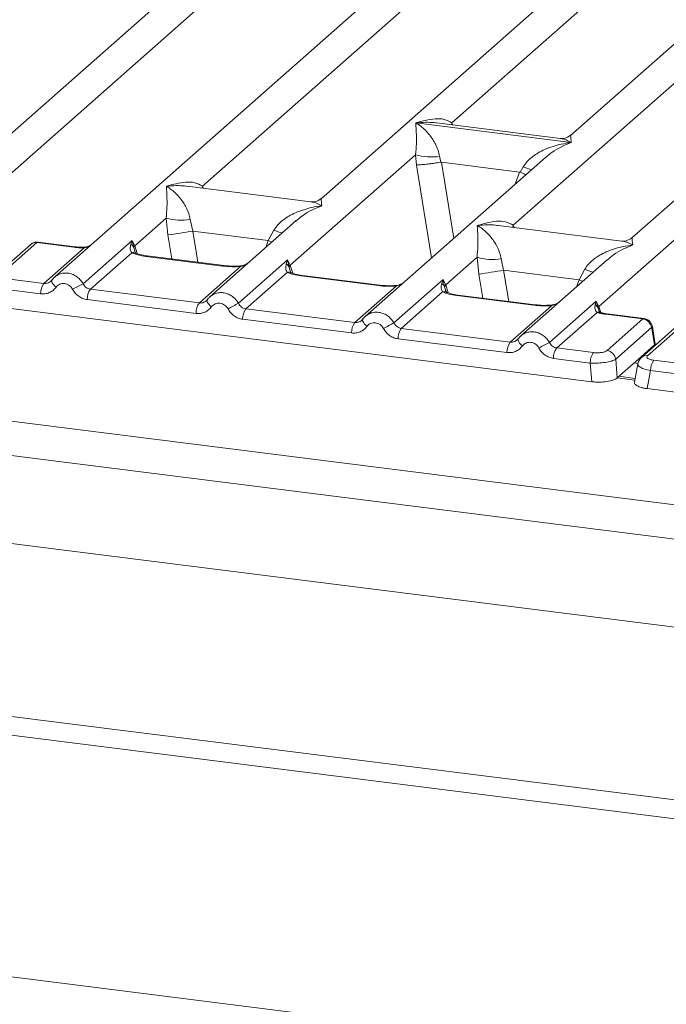
# Model space of a CAD drawing. Units: millimetres. Extents: x 5 to 415, y 5 to 292.
# Drawn here: x 294 to 303, y 119 to 133 of the extents above; entities that cross this region are included whole.
import ezdxf

# ---------------------------------------------------------------- set-up
doc = ezdxf.new("R2010")
doc.units = ezdxf.units.MM

msp = doc.modelspace()

# ---------------------------------------------------------------- linework, layer by layer
at = {"color": 7, "linetype": 'Continuous', "lineweight": 15}
for p, q in [((310.9292, 144.3087), (294.2737, 129.62)), ((292.7371, 130.4051), (307.9768, 143.8452)), ((306.5425, 143.1742), (293.235, 131.438)), ((311.5938, 142.5378), (298.2862, 130.8016)), ((302.4654, 129.1794), (317.7051, 142.6195)), ((316.2708, 141.9485), (302.9633, 130.2123)), ((300.2534, 131.9427), (310.5629, 141.0348)), ((312.5181, 140.9959), (302.0389, 131.7542)), ((296.5007, 130.9901), (301.9856, 135.8273)), ((301.1778, 130.4009), (306.6626, 135.2381)), ((246.6667, 133.3717), (345.1481, 120.9642)), ((246.3293, 132.8945), (345.2026, 120.4377)), ((299.7118, 131.9408), (299.7105, 131.9405)), ((299.7114, 131.9413), (299.7118, 131.9408)), ((302.0486, 131.6464), (299.7118, 131.9408)), ((301.8848, 131.7066), (300.0264, 131.9407)), ((246.3293, 131.5746), (345.2026, 119.1177)), ((302.0486, 131.6464), (302.0499, 131.6467)), ((302.049, 131.6459), (302.0486, 131.6464)), ((297.8231, 129.7993), (299.7079, 131.4616)), ((301.6631, 131.4227), (298.9508, 129.0307)), ((299.7079, 131.4616), (299.7206, 131.3076)), ((300.0684, 131.4394), (300.0859, 131.3491)), ((301.6652, 131.4201), (301.6519, 131.4091)), ((300.0859, 131.3491), (300.0957, 131.3492)), ((300.0957, 131.3492), (301.2729, 131.2009)), ((301.2823, 131.1983), (301.328, 131.2807)), ((301.2729, 131.2009), (301.2823, 131.1983)), ((298.1321, 130.754), (296.2737, 130.9881)), ((295.4845, 130.0939), (295.956, 130.5098)), ((295.956, 130.5098), (295.9829, 130.2553)), ((296.3165, 130.4876), (296.3549, 130.3153)), ((297.9113, 130.4709), (296.6123, 129.3253)), ((297.9134, 130.4683), (297.9, 130.4573)), ((302.8092, 130.1647), (300.9507, 130.3988)), ((297.4915, 130.1722), (296.3549, 130.3153)), ((297.4915, 130.1722), (297.5761, 130.3289)), ((293.9173, 130.1136), (293.3785, 129.6385)), ((294.0099, 130.1406), (293.4711, 129.6655)), ((294.5672, 130.0704), (294.0099, 130.1406)), ((294.5859, 130.0778), (294.0272, 130.1482)), ((294.1159, 129.5278), (294.7223, 130.0626)), ((294.7056, 129.5228), (295.444, 130.174)), ((295.444, 130.174), (295.4235, 130.1171)), ((295.444, 130.174), (295.4845, 130.0939)), ((295.4675, 130.0658), (295.444, 130.174)), ((295.4368, 129.9872), (294.8159, 129.4396)), ((296.8103, 129.7878), (295.6495, 129.934)), ((296.829, 129.7952), (295.6683, 129.9414)), ((300.1616, 129.5047), (300.6331, 129.9205)), ((300.6331, 129.9205), (300.6599, 129.666)), ((300.9936, 129.8983), (301.032, 129.7261)), ((296.4544, 129.2332), (297.0753, 129.7808)), ((297.0442, 129.2282), (297.7825, 129.8794)), ((297.7825, 129.8794), (297.762, 129.8225)), ((297.7825, 129.8794), (297.8231, 129.7993)), ((297.8061, 129.7712), (297.7825, 129.8794)), ((302.5883, 129.8817), (301.2893, 128.7361)), ((302.5904, 129.879), (302.5771, 129.868)), ((294.1159, 129.5278), (293.5633, 129.5974)), ((297.7753, 129.6926), (297.1544, 129.145)), ((299.1488, 129.4932), (297.9881, 129.6394)), ((299.1676, 129.5006), (298.0068, 129.6468)), ((301.032, 129.7261), (302.1685, 129.5829)), ((302.1685, 129.5829), (302.2532, 129.7396)), ((242.3453, 129.4752), (344.0248, 116.6648)), ((294.2327, 129.5727), (294.2173, 129.5587)), ((298.793, 128.9386), (299.4139, 129.4861)), ((299.3827, 128.9336), (300.1211, 129.5847)), ((300.1211, 129.5847), (300.1006, 129.5279)), ((300.1211, 129.5847), (300.1616, 129.5047)), ((300.1446, 129.4766), (300.1211, 129.5847)), ((294.0669, 129.371), (293.5143, 129.4406)), ((296.4544, 129.2332), (294.8159, 129.4396)), ((300.1139, 129.398), (299.493, 128.8504)), ((301.4873, 129.1985), (300.3266, 129.3448)), ((301.5061, 129.2059), (300.3454, 129.3522)), ((242.3453, 129.1924), (344.0248, 116.3819)), ((293.4637, 129.1695), (302.3579, 128.0489)), ((296.4054, 129.0763), (294.7669, 129.2828)), ((296.5713, 129.2781), (296.5558, 129.264)), ((301.1315, 128.6439), (301.7524, 129.1915)), ((301.7212, 128.6389), (302.4255, 129.2601)), ((302.4255, 129.2601), (302.4097, 129.2081)), ((302.4255, 129.2601), (302.4654, 129.1794)), ((302.4536, 129.1587), (302.4255, 129.2601)), ((298.793, 128.9386), (297.1544, 129.145)), ((302.4379, 129.0905), (301.8315, 128.5557)), ((302.4725, 129.1056), (302.4652, 129.1262)), ((303.127, 128.992), (302.5697, 129.0622)), ((303.1471, 128.9992), (302.5884, 129.0696)), ((298.7439, 128.7817), (297.1054, 128.9881)), ((298.9098, 128.9835), (298.8943, 128.9694)), ((302.5883, 128.5168), (303.127, 128.992)), ((303.2567, 128.862), (302.718, 128.3869)), ((303.6456, 128.888), (303.1068, 128.4129)), ((303.7382, 128.915), (303.1994, 128.4398)), ((303.2614, 128.8562), (303.3036, 128.6029)), ((303.3143, 128.6102), (303.2699, 128.8772)), ((299.493, 128.8504), (301.1315, 128.6439)), ((301.0825, 128.4871), (299.4439, 128.6935)), ((301.2483, 128.6889), (301.2329, 128.6748)), ((303.3033, 128.6026), (303.1001, 128.4234)), ((303.3036, 128.6029), (303.3033, 128.6026)), ((303.3139, 128.5954), (303.3118, 128.6293)), ((301.8315, 128.5557), (302.3841, 128.4861)), ((302.7408, 128.1065), (303.1001, 128.4234)), ((302.335, 128.3293), (301.7825, 128.3989)), ((302.3579, 128.0489), (302.335, 128.3293)), ((302.718, 128.3869), (302.7408, 128.1065)), ((303.0518, 128.3184), (303.0003, 128.0426)), ((303.8442, 128.3022), (303.2916, 128.3718)), ((303.0108, 128.0986), (302.7667, 128.1293)), ((303.2426, 128.2149), (303.192, 127.9438)), ((303.7952, 128.1453), (303.2426, 128.2149)), ((303.192, 127.9438), (312.0862, 126.8232)), ((227.7947, 127.3908), (351.3629, 111.8227))]:
    msp.add_line(p, q, dxfattribs=at)
at = {"color": 8, "linetype": 'Continuous', "lineweight": 15}
for p, q in [((300.2534, 131.9427), (300.2487, 131.9127)), ((300.2688, 131.9102), (300.2534, 131.9427)), ((299.7206, 131.3076), (299.9475, 129.9097)), ((300.0957, 131.3492), (300.2815, 130.2043)), ((301.2729, 131.2009), (301.2065, 131.0201)), ((296.5007, 130.9901), (296.496, 130.9601)), ((296.5157, 130.9576), (296.5007, 130.9901)), ((301.1778, 130.4009), (301.1731, 130.3708)), ((301.1927, 130.3684), (301.1778, 130.4009)), ((295.9829, 130.2553), (296.0414, 129.8944)), ((296.3549, 130.3153), (296.4312, 129.8453)), ((295.4948, 129.9751), (295.4675, 130.0658)), ((295.5211, 129.9748), (295.4845, 130.0939)), ((297.4527, 130.0665), (297.4915, 130.1722)), ((297.8333, 129.6805), (297.8061, 129.7712)), ((297.8596, 129.6802), (297.8231, 129.7993)), ((300.6599, 129.666), (300.7185, 129.3052)), ((301.032, 129.7261), (301.1083, 129.2561)), ((300.1719, 129.3859), (300.1446, 129.4766)), ((300.1616, 129.5047), (300.1982, 129.3856)), ((302.1298, 129.4773), (302.1685, 129.5829)), ((302.4652, 129.1262), (302.4536, 129.1587)), ((302.493, 129.0894), (302.4654, 129.1794)), ((303.3042, 128.5869), (303.3033, 128.6026)), ((303.0548, 128.3247), (302.9966, 128.3321)), ((303.006, 128.0732), (302.7409, 128.1066))]:
    msp.add_line(p, q, dxfattribs=at)
at = {"color": 8, "linetype": 'Continuous', "lineweight": 15, "flags": 128}
for points in [[(294.5672, 130.0704), (294.5771, 130.0766), (294.586, 130.0778)], [(294.7191, 130.0711), (294.7206, 130.0691), (294.7223, 130.0626)], [(297.4915, 130.1722), (297.5386, 130.1507), (297.5448, 130.1478)], [(295.6495, 129.934), (295.6594, 129.9403), (295.6683, 129.9414)], [(296.8292, 129.7952), (296.8202, 129.794), (296.8103, 129.7878)], [(297.0753, 129.7808), (297.0701, 129.787), (297.065, 129.789), (297.0647, 129.789)], [(297.9881, 129.6394), (297.998, 129.6457), (298.0068, 129.6468)], [(294.2988, 129.4697), (294.2801, 129.4867), (294.2638, 129.504), (294.2503, 129.5209), (294.2403, 129.5369), (294.234, 129.5515), (294.2316, 129.5641), (294.2327, 129.5727)], [(299.1677, 129.5005), (299.1587, 129.4994), (299.1488, 129.4932)], [(299.4139, 129.4861), (299.4086, 129.4924), (299.4035, 129.4944), (299.4033, 129.4943)], [(302.2219, 129.5585), (302.2157, 129.5615), (302.1685, 129.5829)], [(300.3266, 129.3448), (300.3365, 129.351), (300.3454, 129.3522)], [(296.6374, 129.1751), (296.6187, 129.1921), (296.6023, 129.2093), (296.5889, 129.2263), (296.5788, 129.2423), (296.5725, 129.2569), (296.5701, 129.2694), (296.5713, 129.2781)], [(301.5063, 129.2059), (301.4972, 129.2048), (301.4873, 129.1985)], [(301.7418, 129.1997), (301.7421, 129.1997), (301.7472, 129.1978), (301.7524, 129.1915)], [(302.5884, 129.0696), (302.5796, 129.0684), (302.5697, 129.0622)], [(298.9759, 128.8804), (298.9572, 128.8974), (298.9408, 128.9147), (298.9274, 128.9317), (298.9173, 128.9477), (298.911, 128.9622), (298.9087, 128.9748), (298.9098, 128.9835)]]:
    msp.add_lwpolyline(points, dxfattribs=at)
at = {"color": 7, "linetype": 'Continuous', "lineweight": 15, "flags": 128}
for points in [[(294.2327, 129.5727), (294.2333, 129.5742), (294.239, 129.5816)], [(296.5713, 129.2781), (296.5718, 129.2796), (296.5775, 129.287)], [(298.9098, 128.9835), (298.9104, 128.985), (298.916, 128.9924)]]:
    msp.add_lwpolyline(points, dxfattribs=at)
at = {"color": 7, "linetype": 'Continuous', "lineweight": 15}
for centre, radius, start, end in [((299.9367, 132.2387), 0.8101, 253.59516, 279.3574), ((296.1848, 131.2869), 0.8101, 253.59516, 279.3574), ((281.7769, 219.4796), 90.3481, 279.046457, 279.28547), ((295.3634, 130.021), 0.1133, 23.29323, 58.00293), ((295.5363, 130.0434), 0.0723, 135.68638, 161.94663), ((300.8619, 130.6976), 0.8101, 253.59516, 279.3574), ((297.702, 129.7264), 0.1133, 23.29324, 58.0031), ((297.8748, 129.7488), 0.0723, 135.68638, 161.94663), ((286.454, 218.8903), 90.3481, 279.046457, 279.28547), ((294.3258, 129.3761), 0.259, 144.14835, 181.14375), ((298.783, 121.7109), 8.812, 117.56172, 118.7261), ((300.0405, 129.4318), 0.1133, 23.29324, 58.0031), ((300.2133, 129.4542), 0.0723, 135.68638, 161.94663), ((295.0258, 129.2879), 0.259, 144.14835, 181.14375), ((296.6643, 129.0815), 0.259, 144.14835, 181.14375), ((301.1215, 121.4162), 8.812, 117.56172, 118.7261), ((302.3571, 129.1171), 0.1051, 23.35003, 59.99544), ((302.4971, 129.1476), 0.0449, 134.98567, 165.67957), ((297.3643, 128.9933), 0.259, 144.14835, 181.14375), ((299.0029, 128.7869), 0.259, 144.14835, 181.14375), ((303.46, 121.1216), 8.812, 117.56172, 118.7261), ((303.1047, 128.84), 0.1536, 8.23856, 81.63857), ((299.7029, 128.6987), 0.259, 144.14835, 181.14375), ((301.3414, 128.4922), 0.259, 144.14835, 181.14375), ((305.7986, 120.827), 8.812, 117.56172, 118.7261), ((302.0414, 128.4041), 0.259, 144.14835, 181.14375), ((302.594, 128.3344), 0.259, 144.14835, 181.14375), ((302.5659, 128.3649), 0.1536, 8.23856, 81.63857), ((303.5016, 128.2201), 0.259, 144.14835, 181.14375)]:
    msp.add_arc(centre, radius, start, end, dxfattribs=at)
at = {"color": 8, "linetype": 'Continuous', "lineweight": 15}
for centre, radius, start, end in [((301.9319, 132.7532), 1.5915, 247.70153, 252.42542), ((298.18, 131.8014), 1.5915, 247.70153, 252.42542), ((293.9931, 130.0258), 0.116, 81.6871, 130.81569), ((295.461, 129.8977), 0.0928, 66.62549, 105.13458), ((297.7996, 129.603), 0.0928, 66.62549, 105.13458), ((302.8571, 131.2121), 1.5915, 247.70153, 252.42542), ((300.1381, 129.3084), 0.0928, 66.62549, 105.13458), ((302.4629, 129.021), 0.0739, 70.21131, 109.75373), ((303.2458, 128.8747), 0.0242, 310.21202, 4.44374), ((301.3932, 128.709), 0.1462, 187.92806, 237.41869), ((303.1827, 128.3251), 0.116, 81.6851, 130.94457)]:
    msp.add_arc(centre, radius, start, end, dxfattribs=at)
at = {"color": 7, "linetype": 'Continuous', "lineweight": 15}
for points, knots in [([(299.7114, 131.9413), (299.8093, 131.9686), (299.9563, 132.0095), (300.143, 132.0032), (300.2167, 131.9628), (300.2534, 131.9427)], [0, 0, 0, 0, 0.5002154, 0.7504603, 1, 1, 1, 1]), ([(299.7079, 131.4616), (299.7125, 131.5182), (299.7217, 131.6316), (299.7195, 131.8007), (299.7141, 131.8846), (299.7105, 131.9405)], [0, 0, 0, 0, 0.2495397, 0.4997846, 1, 1, 1, 1]), ([(299.7105, 131.9405), (299.7369, 131.9238), (299.7854, 131.8931), (299.8553, 131.8314), (299.9155, 131.7656), (299.9671, 131.6947), (300.0109, 131.6184), (300.0476, 131.5357), (300.0618, 131.4699), (300.0684, 131.4394)], [0, 0, 0, 0, 0.1854954, 0.341249, 0.4999313, 0.6330356, 0.7497032, 0.8840832, 1, 1, 1, 1]), ([(302.0404, 131.7555), (302.01, 131.7368), (301.9527, 131.7016), (301.9063, 131.705), (301.8845, 131.7066)], [0, 0, 0, 0, 0.5324231, 1, 1, 1, 1]), ([(301.328, 131.2807), (301.3464, 131.3081), (301.375, 131.3508), (301.426, 131.4002), (301.4806, 131.4453), (301.5558, 131.4945), (301.6577, 131.5461), (301.774, 131.5896), (301.9071, 131.6258), (301.999, 131.6388), (302.049, 131.6459)], [0, 0, 0, 0, 0.1158957, 0.1806634, 0.2504066, 0.367047, 0.500142, 0.658792, 0.8145254, 1, 1, 1, 1]), ([(299.7206, 131.3076), (299.7394, 131.3086), (299.7768, 131.3105), (299.8585, 131.3188), (299.9313, 131.3274), (300.0041, 131.3367), (300.054, 131.3443), (300.0859, 131.3491)], [0, 0, 0, 0, 0.2498992, 0.4994313, 0.6482282, 0.7756633, 1, 1, 1, 1]), ([(301.2823, 131.1983), (301.3129, 131.1851), (301.3448, 131.1714), (301.3645, 131.1605), (301.3652, 131.16)], [0, 0, 0, 0, 0.9619865, 1, 1, 1, 1]), ([(295.956, 130.5098), (295.9606, 130.5664), (295.9699, 130.6798), (295.9677, 130.8489), (295.9622, 130.9328), (295.9586, 130.9887)], [0, 0, 0, 0, 0.2495397, 0.4997846, 1, 1, 1, 1]), ([(295.9586, 130.9887), (296.0566, 131.016), (296.2035, 131.0569), (296.3903, 131.0506), (296.4639, 131.0102), (296.5007, 130.9901)], [0, 0, 0, 0, 0.5002154, 0.7504603, 1, 1, 1, 1]), ([(295.9586, 130.9887), (295.985, 130.972), (296.0335, 130.9413), (296.1034, 130.8796), (296.1637, 130.8138), (296.2152, 130.7429), (296.2591, 130.6666), (296.2957, 130.5839), (296.3099, 130.5181), (296.3165, 130.4876)], [0, 0, 0, 0, 0.1854945, 0.3412491, 0.4999313, 0.6330356, 0.7497032, 0.8840832, 1, 1, 1, 1]), ([(298.2877, 130.8029), (298.2571, 130.7841), (298.1997, 130.7488), (298.1525, 130.7525), (298.1305, 130.7542)], [0, 0, 0, 0, 0.533456, 1, 1, 1, 1]), ([(297.5761, 130.3289), (297.5945, 130.3563), (297.6232, 130.399), (297.6742, 130.4484), (297.7287, 130.4935), (297.804, 130.5427), (297.9058, 130.5943), (298.0222, 130.6378), (298.1552, 130.674), (298.2472, 130.687), (298.2972, 130.6941)], [0, 0, 0, 0, 0.1158957, 0.1806634, 0.2504066, 0.367047, 0.500142, 0.658792, 0.8145253, 1, 1, 1, 1]), ([(300.6331, 129.9205), (300.6377, 129.9771), (300.647, 130.0906), (300.6448, 130.2596), (300.6393, 130.3435), (300.6357, 130.3995)], [0, 0, 0, 0, 0.2495397, 0.4997846, 1, 1, 1, 1]), ([(300.6357, 130.3995), (300.7336, 130.4267), (300.8806, 130.4676), (301.0674, 130.4613), (301.141, 130.421), (301.1778, 130.4009)], [0, 0, 0, 0, 0.5002154, 0.7504603, 1, 1, 1, 1]), ([(300.6357, 130.3995), (300.6621, 130.3828), (300.7106, 130.3521), (300.7805, 130.2903), (300.8407, 130.2245), (300.8923, 130.1537), (300.9362, 130.0773), (300.9728, 129.9946), (300.987, 129.9288), (300.9936, 129.8983)], [0, 0, 0, 0, 0.1854954, 0.341249, 0.4999313, 0.6330356, 0.7497032, 0.8840832, 1, 1, 1, 1]), ([(302.9648, 130.2136), (302.9343, 130.1949), (302.877, 130.1598), (302.8306, 130.1632), (302.8088, 130.1647)], [0, 0, 0, 0, 0.5324231, 1, 1, 1, 1]), ([(294.026, 130.1481), (294.0171, 130.1486), (293.9983, 130.1498), (293.9694, 130.1437), (293.9409, 130.132), (293.9251, 130.1197), (293.9172, 130.1135)], [0, 0, 0, 0, 0.22809456, 0.48561916, 0.74443143, 1, 1, 1, 1]), ([(294.5672, 130.0704), (294.5925, 130.0677), (294.643, 130.0624), (294.6959, 130.0625), (294.7223, 130.0626)], [0, 0, 0, 0, 0.5017781, 1, 1, 1, 1]), ([(294.719, 130.0711), (294.6963, 130.0711), (294.6507, 130.0709), (294.6076, 130.0755), (294.5859, 130.0778)], [0, 0, 0, 0, 0.4985728, 1, 1, 1, 1]), ([(294.822, 130.1035), (294.8136, 130.0987), (294.7938, 130.0874), (294.7586, 130.0749), (294.7316, 130.0723), (294.719, 130.0711)], [0, 0, 0, 0, 0.2782833, 0.6643124, 1, 1, 1, 1]), ([(295.4235, 130.1171), (295.4182, 130.0909), (295.4083, 130.0417), (295.4277, 130.0046), (295.4368, 129.9872)], [0, 0, 0, 0, 0.5312194, 1, 1, 1, 1]), ([(302.2532, 129.7396), (302.2716, 129.767), (302.3002, 129.8097), (302.3512, 129.8591), (302.4058, 129.9042), (302.481, 129.9535), (302.5829, 130.0051), (302.6993, 130.0486), (302.8323, 130.0848), (302.9243, 130.0978), (302.9742, 130.1049)], [0, 0, 0, 0, 0.1158957, 0.1806634, 0.2504066, 0.367047, 0.500142, 0.6587922, 0.8145259, 1, 1, 1, 1]), ([(295.6495, 129.934), (295.6082, 129.9404), (295.5258, 129.9531), (295.4664, 129.9759), (295.4368, 129.9872)], [0, 0, 0, 0, 0.5025887, 1, 1, 1, 1]), ([(295.4966, 129.9835), (295.4965, 129.9826), (295.4963, 129.9803), (295.4848, 130.0029), (295.4777, 130.0167)], [0, 0, 0, 0, 0.386011, 1, 1, 1, 1]), ([(295.6683, 129.9414), (295.6284, 129.9478), (295.5585, 129.959), (295.5162, 129.9756), (295.498, 129.9827)], [0, 0, 0, 0, 0.5710155, 1, 1, 1, 1]), ([(297.0753, 129.7808), (297.0306, 129.7788), (296.9408, 129.7748), (296.8539, 129.7834), (296.8103, 129.7878)], [0, 0, 0, 0, 0.49741134, 1, 1, 1, 1]), ([(297.0649, 129.789), (297.0251, 129.7872), (296.9449, 129.7837), (296.8678, 129.7913), (296.829, 129.7952)], [0, 0, 0, 0, 0.4972861, 1, 1, 1, 1]), ([(297.1947, 129.839), (297.1821, 129.8301), (297.1577, 129.8126), (297.1117, 129.7956), (297.08, 129.7911), (297.0649, 129.789)], [0, 0, 0, 0, 0.3578809, 0.6954166, 1, 1, 1, 1]), ([(297.762, 129.8225), (297.7568, 129.7963), (297.7468, 129.747), (297.7662, 129.71), (297.7753, 129.6926)], [0, 0, 0, 0, 0.5312194, 1, 1, 1, 1]), ([(294.3038, 129.643), (294.2903, 129.6329), (294.2635, 129.6128), (294.243, 129.5861), (294.2327, 129.5727)], [0, 0, 0, 0, 0.5015539, 1, 1, 1, 1]), ([(294.3026, 129.6401), (294.2978, 129.6378), (294.2876, 129.633), (294.2803, 129.6243), (294.2764, 129.6197)], [0, 0, 0, 0, 0.4715498, 1, 1, 1, 1]), ([(297.9881, 129.6394), (297.9467, 129.6458), (297.8644, 129.6584), (297.8049, 129.6812), (297.7753, 129.6926)], [0, 0, 0, 0, 0.5025887, 1, 1, 1, 1]), ([(297.8352, 129.6888), (297.8351, 129.688), (297.8349, 129.6857), (297.8233, 129.7082), (297.8162, 129.7221)], [0, 0, 0, 0, 0.386011, 1, 1, 1, 1]), ([(298.0068, 129.6468), (297.9669, 129.6532), (297.897, 129.6644), (297.8547, 129.681), (297.8365, 129.6881)], [0, 0, 0, 0, 0.5710155, 1, 1, 1, 1]), ([(294.2988, 129.4697), (294.2845, 129.4531), (294.2554, 129.4195), (294.1976, 129.3862), (294.1334, 129.3675), (294.0888, 129.3698), (294.0669, 129.371)], [0, 0, 0, 0, 0.246953, 0.5009337, 0.7544029, 1, 1, 1, 1]), ([(294.239, 129.5816), (294.2307, 129.5722), (294.2147, 129.5541), (294.1838, 129.5363), (294.1506, 129.5261), (294.1273, 129.5273), (294.1159, 129.5278)], [0, 0, 0, 0, 0.2621122, 0.5034384, 0.7547531, 1, 1, 1, 1]), ([(294.5477, 129.4383), (294.5407, 129.4495), (294.5268, 129.4719), (294.4971, 129.4978), (294.4635, 129.5165), (294.4269, 129.5257), (294.3899, 129.5258), (294.3548, 129.5158), (294.3229, 129.4976), (294.3069, 129.479), (294.2988, 129.4697)], [0, 0, 0, 0, 0.12546393, 0.25045589, 0.37512879, 0.49999469, 0.62452459, 0.74953363, 0.87436303, 1, 1, 1, 1]), ([(294.8159, 129.4396), (294.8046, 129.4419), (294.7817, 129.4466), (294.7511, 129.4648), (294.7242, 129.4899), (294.712, 129.5116), (294.7056, 129.5228)], [0, 0, 0, 0, 0.24523165, 0.4965616, 0.73786916, 1, 1, 1, 1]), ([(299.4139, 129.4861), (299.3692, 129.4842), (299.2793, 129.4802), (299.1925, 129.4888), (299.1488, 129.4932)], [0, 0, 0, 0, 0.4974113, 1, 1, 1, 1]), ([(299.4035, 129.4944), (299.3636, 129.4926), (299.2834, 129.489), (299.2063, 129.4967), (299.1676, 129.5006)], [0, 0, 0, 0, 0.4972861, 1, 1, 1, 1]), ([(299.5333, 129.5444), (299.5207, 129.5354), (299.4962, 129.518), (299.4503, 129.5009), (299.4185, 129.4965), (299.4035, 129.4944)], [0, 0, 0, 0, 0.3578809, 0.6954166, 1, 1, 1, 1]), ([(300.1006, 129.5279), (300.0953, 129.5017), (300.0854, 129.4524), (300.1048, 129.4153), (300.1139, 129.398)], [0, 0, 0, 0, 0.5312194, 1, 1, 1, 1]), ([(294.7669, 129.2828), (294.7451, 129.2871), (294.7008, 129.296), (294.6394, 129.3305), (294.5855, 129.3779), (294.5602, 129.4184), (294.5477, 129.4383)], [0, 0, 0, 0, 0.2455971, 0.4990663, 0.753047, 1, 1, 1, 1]), ([(296.6423, 129.3483), (296.6289, 129.3383), (296.602, 129.3182), (296.5815, 129.2914), (296.5713, 129.2781)], [0, 0, 0, 0, 0.5015539, 1, 1, 1, 1]), ([(296.6411, 129.3455), (296.6363, 129.3432), (296.6261, 129.3383), (296.6188, 129.3297), (296.6149, 129.3251)], [0, 0, 0, 0, 0.4715498, 1, 1, 1, 1]), ([(300.3266, 129.3448), (300.2852, 129.3511), (300.2029, 129.3638), (300.1434, 129.3866), (300.1139, 129.398)], [0, 0, 0, 0, 0.5025887, 1, 1, 1, 1]), ([(300.1737, 129.3942), (300.1736, 129.3933), (300.1734, 129.3911), (300.1618, 129.4136), (300.1547, 129.4275)], [0, 0, 0, 0, 0.386011, 1, 1, 1, 1]), ([(300.3454, 129.3522), (300.3055, 129.3586), (300.2356, 129.3697), (300.1932, 129.3864), (300.1751, 129.3935)], [0, 0, 0, 0, 0.5710155, 1, 1, 1, 1]), ([(296.6374, 129.1751), (296.623, 129.1585), (296.594, 129.1248), (296.5361, 129.0916), (296.472, 129.0729), (296.4274, 129.0752), (296.4054, 129.0763)], [0, 0, 0, 0, 0.246953, 0.5009337, 0.7544029, 1, 1, 1, 1]), ([(296.5775, 129.287), (296.5692, 129.2776), (296.5533, 129.2595), (296.5223, 129.2416), (296.4891, 129.2315), (296.4659, 129.2326), (296.4544, 129.2332)], [0, 0, 0, 0, 0.2621122, 0.5034384, 0.7547531, 1, 1, 1, 1]), ([(296.8863, 129.1437), (296.8793, 129.1549), (296.8653, 129.1773), (296.8357, 129.2032), (296.802, 129.2219), (296.7655, 129.2311), (296.7284, 129.2312), (296.6933, 129.2212), (296.6614, 129.203), (296.6454, 129.1844), (296.6374, 129.1751)], [0, 0, 0, 0, 0.12546393, 0.25045589, 0.37512879, 0.49999469, 0.62452459, 0.74953363, 0.87436303, 1, 1, 1, 1]), ([(297.1544, 129.145), (297.1431, 129.1473), (297.1203, 129.152), (297.0896, 129.1702), (297.0627, 129.1953), (297.0505, 129.2169), (297.0442, 129.2282)], [0, 0, 0, 0, 0.2452317, 0.4965616, 0.7378692, 1, 1, 1, 1]), ([(301.7524, 129.1915), (301.7077, 129.1895), (301.6179, 129.1855), (301.531, 129.1942), (301.4873, 129.1985)], [0, 0, 0, 0, 0.49741134, 1, 1, 1, 1]), ([(301.742, 129.1997), (301.7021, 129.198), (301.622, 129.1944), (301.5449, 129.2021), (301.5061, 129.2059)], [0, 0, 0, 0, 0.4972861, 1, 1, 1, 1]), ([(301.8718, 129.2498), (301.8592, 129.2408), (301.8348, 129.2234), (301.7888, 129.2063), (301.7571, 129.2019), (301.742, 129.1997)], [0, 0, 0, 0, 0.3578809, 0.6954166, 1, 1, 1, 1]), ([(302.4097, 129.2081), (302.407, 129.1844), (302.4031, 129.1497), (302.4172, 129.1092), (302.4314, 129.0964), (302.4379, 129.0905)], [0, 0, 0, 0, 0.5406448, 0.7908088, 1, 1, 1, 1]), ([(297.1054, 128.9881), (297.0836, 128.9925), (297.0393, 129.0014), (296.9779, 129.0359), (296.9241, 129.0833), (296.8987, 129.1238), (296.8863, 129.1437)], [0, 0, 0, 0, 0.2455971, 0.4990663, 0.753047, 1, 1, 1, 1]), ([(298.9809, 129.0537), (298.9674, 129.0436), (298.9405, 129.0236), (298.92, 128.9968), (298.9098, 128.9835)], [0, 0, 0, 0, 0.5015539, 1, 1, 1, 1]), ([(298.9796, 129.0509), (298.9748, 129.0486), (298.9647, 129.0437), (298.9573, 129.0351), (298.9534, 129.0305)], [0, 0, 0, 0, 0.4715498, 1, 1, 1, 1]), ([(302.5697, 129.0622), (302.5454, 129.0657), (302.4968, 129.0728), (302.4575, 129.0846), (302.4379, 129.0905)], [0, 0, 0, 0, 0.5017941, 1, 1, 1, 1]), ([(302.4838, 129.0919), (302.4833, 129.091), (302.4822, 129.0891), (302.4695, 129.1101), (302.4631, 129.1207)], [0, 0, 0, 0, 0.49486342, 1, 1, 1, 1]), ([(302.5885, 129.0696), (302.5686, 129.0725), (302.5295, 129.0782), (302.4988, 129.0874), (302.4838, 129.0919)], [0, 0, 0, 0, 0.50754576, 1, 1, 1, 1]), ([(298.9759, 128.8804), (298.9616, 128.8639), (298.9325, 128.8302), (298.8746, 128.797), (298.8105, 128.7782), (298.7659, 128.7806), (298.7439, 128.7817)], [0, 0, 0, 0, 0.246953, 0.5009337, 0.7544029, 1, 1, 1, 1]), ([(298.916, 128.9924), (298.9077, 128.9829), (298.8918, 128.9649), (298.8609, 128.947), (298.8276, 128.9369), (298.8044, 128.938), (298.793, 128.9386)], [0, 0, 0, 0, 0.2621122, 0.50343836, 0.75475305, 1, 1, 1, 1]), ([(299.2248, 128.8491), (299.2178, 128.8603), (299.2038, 128.8827), (299.1742, 128.9086), (299.1406, 128.9273), (299.104, 128.9364), (299.0669, 128.9365), (299.0319, 128.9265), (298.9999, 128.9084), (298.9839, 128.8898), (298.9759, 128.8804)], [0, 0, 0, 0, 0.1254639, 0.2504559, 0.3751288, 0.4999947, 0.6245246, 0.7495336, 0.874363, 1, 1, 1, 1]), ([(299.493, 128.8504), (299.4817, 128.8527), (299.4588, 128.8574), (299.4282, 128.8755), (299.4013, 128.9007), (299.3891, 128.9223), (299.3827, 128.9336)], [0, 0, 0, 0, 0.2452317, 0.4965616, 0.7378692, 1, 1, 1, 1]), ([(303.2699, 128.8767), (303.2679, 128.8857), (303.2631, 128.9076), (303.2472, 128.9363), (303.2261, 128.9608), (303.2039, 128.9788), (303.1768, 128.9932), (303.1565, 128.9972), (303.1461, 128.9993)], [0, 0, 0, 0, 0.15323918, 0.37304742, 0.50912682, 0.660877, 0.82573898, 1, 1, 1, 1]), ([(303.2614, 128.8562), (303.2612, 128.8573), (303.2607, 128.8596), (303.2595, 128.8617), (303.2581, 128.8628), (303.2572, 128.8623), (303.2567, 128.862)], [0, 0, 0, 0, 0.25248307, 0.50133901, 0.74669549, 1, 1, 1, 1]), ([(299.4439, 128.6935), (299.4222, 128.6979), (299.3779, 128.7068), (299.3164, 128.7413), (299.2626, 128.7886), (299.2373, 128.8291), (299.2248, 128.8491)], [0, 0, 0, 0, 0.2455971, 0.4990663, 0.753047, 1, 1, 1, 1]), ([(301.3194, 128.7591), (301.3059, 128.749), (301.2791, 128.7289), (301.2586, 128.7022), (301.2483, 128.6889)], [0, 0, 0, 0, 0.5015539, 1, 1, 1, 1]), ([(301.292, 128.7359), (301.2959, 128.7404), (301.3032, 128.7491), (301.3134, 128.754), (301.3182, 128.7563)], [0, 0, 0, 0, 0.5284483, 1, 1, 1, 1]), ([(301.3144, 128.5858), (301.3001, 128.5692), (301.271, 128.5356), (301.2132, 128.5023), (301.149, 128.4836), (301.1044, 128.4859), (301.0825, 128.4871)], [0, 0, 0, 0, 0.246953, 0.5009337, 0.7544029, 1, 1, 1, 1]), ([(301.2546, 128.6977), (301.2463, 128.6883), (301.2304, 128.6702), (301.1994, 128.6524), (301.1662, 128.6423), (301.143, 128.6434), (301.1315, 128.6439)], [0, 0, 0, 0, 0.2621122, 0.5034384, 0.7547531, 1, 1, 1, 1]), ([(301.3144, 128.5858), (301.3225, 128.5951), (301.3385, 128.6137), (301.3704, 128.6319), (301.4055, 128.6419), (301.4425, 128.6418), (301.4791, 128.6326), (301.5127, 128.614), (301.5424, 128.588), (301.5563, 128.5657), (301.5633, 128.5545)], [0, 0, 0, 0, 0.1255176, 0.2504664, 0.3753951, 0.5000028, 0.6247884, 0.7495392, 0.8745747, 1, 1, 1, 1]), ([(301.8315, 128.5557), (301.8202, 128.558), (301.7973, 128.5627), (301.7667, 128.5809), (301.7398, 128.6061), (301.7276, 128.6277), (301.7212, 128.6389)], [0, 0, 0, 0, 0.2452317, 0.4965616, 0.7378692, 1, 1, 1, 1]), ([(303.3116, 128.6244), (303.3118, 128.6239), (303.3144, 128.6172), (303.3088, 128.6097), (303.3036, 128.6029)], [0, 0, 0, 0, 0.0804373, 1, 1, 1, 1]), ([(301.7825, 128.3989), (301.7604, 128.4033), (301.7161, 128.4123), (301.655, 128.4467), (301.6014, 128.4937), (301.576, 128.5342), (301.5633, 128.5545)], [0, 0, 0, 0, 0.2493922, 0.4990662, 0.7492367, 1, 1, 1, 1]), ([(302.3841, 128.4861), (302.4035, 128.4844), (302.4335, 128.4818), (302.4751, 128.4836), (302.5058, 128.487), (302.5338, 128.4924), (302.5653, 128.5016), (302.5792, 128.5109), (302.5883, 128.5168)], [0, 0, 0, 0, 0.2403446, 0.3700732, 0.4999999, 0.6295096, 0.7596554, 1, 1, 1, 1]), ([(303.1067, 128.4128), (303.0927, 128.398), (303.0647, 128.3684), (303.0558, 128.3327), (303.0514, 128.3149)], [0, 0, 0, 0, 0.49945, 1, 1, 1, 1]), ([(303.1001, 128.4234), (303.109, 128.4311), (303.1179, 128.4388), (303.1255, 128.4332), (303.1255, 128.4332)], [0, 0, 0, 0, 0.99946446, 1, 1, 1, 1]), ([(303.2916, 128.3718), (303.273, 128.375), (303.2358, 128.3813), (303.1996, 128.3989), (303.184, 128.4196), (303.1943, 128.4331), (303.1994, 128.4398)], [0, 0, 0, 0, 0.2506495, 0.5, 0.7493505, 1, 1, 1, 1]), ([(302.335, 128.3293), (302.3741, 128.3283), (302.45, 128.3263), (302.5645, 128.3379), (302.6627, 128.3583), (302.6992, 128.3772), (302.718, 128.3869)], [0, 0, 0, 0, 0.2567715, 0.5, 0.7432345, 1, 1, 1, 1]), ([(302.3579, 128.0489), (302.3773, 128.0469), (302.4156, 128.0429), (302.4937, 128.0416), (302.5885, 128.0488), (302.6675, 128.0678), (302.7162, 128.0881), (302.7325, 128.1003), (302.7408, 128.1065)], [0, 0, 0, 0, 0.1308161, 0.2578446, 0.4999999, 0.7421484, 0.8691786, 1, 1, 1, 1]), ([(303.0018, 128.0423), (303.0009, 128.0389), (302.9969, 128.0231), (303.0199, 127.9945), (303.0754, 127.9684), (303.1368, 127.9521), (303.1734, 127.9466), (303.192, 127.9438)], [0, 0, 0, 0, 0.0806605, 0.3806272, 0.6805875, 0.8379456, 1, 1, 1, 1])]:
    msp.add_open_spline(points, degree=3, knots=knots, dxfattribs=at)
at = {"color": 8, "linetype": 'Continuous', "lineweight": 15}
for points, knots in [([(300.0262, 131.9392), (300.0125, 131.9413), (299.9586, 131.9497), (299.8531, 131.9524), (299.7613, 131.9452), (299.7114, 131.9413)], [0, 0, 0, 0, 0.1342629, 0.5294006, 1, 1, 1, 1]), ([(302.0499, 131.6467), (302.0236, 131.6602), (301.9751, 131.685), (301.9195, 131.7027), (301.8917, 131.7046), (301.8846, 131.705)], [0, 0, 0, 0, 0.4705831, 0.8657146, 1, 1, 1, 1]), ([(302.0411, 131.7515), (302.0408, 131.7509), (302.0397, 131.7484), (302.0456, 131.6901), (302.0499, 131.6467)], [0, 0, 0, 0, 0.2547655, 1, 1, 1, 1]), ([(302.049, 131.6459), (301.9497, 131.6056), (301.8165, 131.5515), (301.6959, 131.4467), (301.6652, 131.4201)], [0, 0, 0, 0, 0.74523446, 1, 1, 1, 1]), ([(296.2735, 130.9866), (296.2598, 130.9887), (296.2059, 130.9971), (296.1003, 130.9998), (296.0085, 130.9926), (295.9586, 130.9887)], [0, 0, 0, 0, 0.1342634, 0.529402, 1, 1, 1, 1]), ([(298.2883, 130.7989), (298.288, 130.7983), (298.287, 130.7958), (298.2928, 130.7375), (298.2972, 130.6941)], [0, 0, 0, 0, 0.2547655, 1, 1, 1, 1]), ([(298.2972, 130.6941), (298.1979, 130.6538), (298.0646, 130.5997), (297.9441, 130.4949), (297.9134, 130.4683)], [0, 0, 0, 0, 0.74523446, 1, 1, 1, 1]), ([(298.2972, 130.6941), (298.2708, 130.7076), (298.2224, 130.7324), (298.1668, 130.7501), (298.139, 130.752), (298.1319, 130.7524)], [0, 0, 0, 0, 0.4705832, 0.8657146, 1, 1, 1, 1]), ([(300.9505, 130.3973), (300.9369, 130.3995), (300.883, 130.4079), (300.7774, 130.4105), (300.6856, 130.4034), (300.6357, 130.3995)], [0, 0, 0, 0, 0.13426291, 0.52940054, 1, 1, 1, 1]), ([(302.9654, 130.2097), (302.9651, 130.209), (302.9641, 130.2065), (302.9699, 130.1483), (302.9742, 130.1049)], [0, 0, 0, 0, 0.2547655, 1, 1, 1, 1]), ([(294.0283, 130.1468), (294.0275, 130.1473), (294.022, 130.1507), (294.0154, 130.1452), (294.0099, 130.1406)], [0, 0, 0, 0, 0.149529, 1, 1, 1, 1]), ([(294.7223, 130.0626), (294.737, 130.0659), (294.7694, 130.073), (294.8007, 130.0867), (294.814, 130.0965), (294.8147, 130.0971)], [0, 0, 0, 0, 0.4407991, 0.9681189, 1, 1, 1, 1]), ([(302.9742, 130.1049), (302.8749, 130.0645), (302.7417, 130.0104), (302.6212, 129.9057), (302.5904, 129.879)], [0, 0, 0, 0, 0.74523446, 1, 1, 1, 1]), ([(302.9742, 130.1049), (302.9479, 130.1183), (302.8995, 130.1432), (302.8438, 130.1608), (302.816, 130.1627), (302.809, 130.1632)], [0, 0, 0, 0, 0.4705832, 0.8657146, 1, 1, 1, 1]), ([(297.0753, 129.7808), (297.1113, 129.7912), (297.1489, 129.8022), (297.1756, 129.8223), (297.1768, 129.8232)], [0, 0, 0, 0, 0.955952, 1, 1, 1, 1]), ([(294.7056, 129.5228), (294.691, 129.5447), (294.6624, 129.5875), (294.6039, 129.6355), (294.541, 129.6676), (294.4758, 129.6837), (294.4105, 129.6838), (294.3505, 129.6704), (294.3173, 129.6495), (294.3026, 129.6401)], [0, 0, 0, 0, 0.15940047, 0.31208637, 0.45808674, 0.59743562, 0.73678857, 0.88279029, 1, 1, 1, 1]), ([(299.4139, 129.4861), (299.4498, 129.4966), (299.4875, 129.5076), (299.5142, 129.5277), (299.5153, 129.5286)], [0, 0, 0, 0, 0.955952, 1, 1, 1, 1]), ([(297.0442, 129.2282), (297.0296, 129.2501), (297.001, 129.2929), (296.9424, 129.3409), (296.8796, 129.373), (296.8144, 129.389), (296.7491, 129.3891), (296.689, 129.3758), (296.6559, 129.3548), (296.6411, 129.3455)], [0, 0, 0, 0, 0.1594005, 0.3120864, 0.4580867, 0.5974356, 0.7367886, 0.8827903, 1, 1, 1, 1]), ([(301.7524, 129.1915), (301.7884, 129.202), (301.826, 129.2129), (301.8527, 129.2331), (301.8539, 129.234)], [0, 0, 0, 0, 0.955952, 1, 1, 1, 1]), ([(299.3827, 128.9336), (299.3681, 128.9554), (299.3395, 128.9982), (299.2809, 129.0462), (299.2181, 129.0783), (299.1529, 129.0944), (299.0876, 129.0945), (299.0276, 129.0811), (298.9944, 129.0602), (298.9796, 129.0509)], [0, 0, 0, 0, 0.1594005, 0.3120864, 0.4580867, 0.5974356, 0.7367886, 0.8827903, 1, 1, 1, 1]), ([(303.127, 128.992), (303.1326, 128.9966), (303.1393, 129.002), (303.145, 128.9986), (303.1459, 128.998)], [0, 0, 0, 0, 0.83857717, 1, 1, 1, 1]), ([(301.3182, 128.7563), (301.333, 128.7656), (301.3661, 128.7865), (301.4262, 128.7999), (301.4914, 128.7998), (301.5566, 128.7837), (301.6195, 128.7516), (301.678, 128.7036), (301.7066, 128.6608), (301.7212, 128.6389)], [0, 0, 0, 0, 0.1172096, 0.2632113, 0.4025645, 0.5419104, 0.6879097, 0.8405965, 1, 1, 1, 1]), ([(303.2426, 128.2149), (303.207, 128.2233), (303.1376, 128.2396), (303.0736, 128.2738), (303.0453, 128.3014), (303.0543, 128.3147), (303.0562, 128.3175)], [0, 0, 0, 0, 0.31783117, 0.61891337, 0.91998328, 1, 1, 1, 1])]:
    msp.add_open_spline(points, degree=3, knots=knots, dxfattribs=at)

doc.saveas('drawing.dxf')
